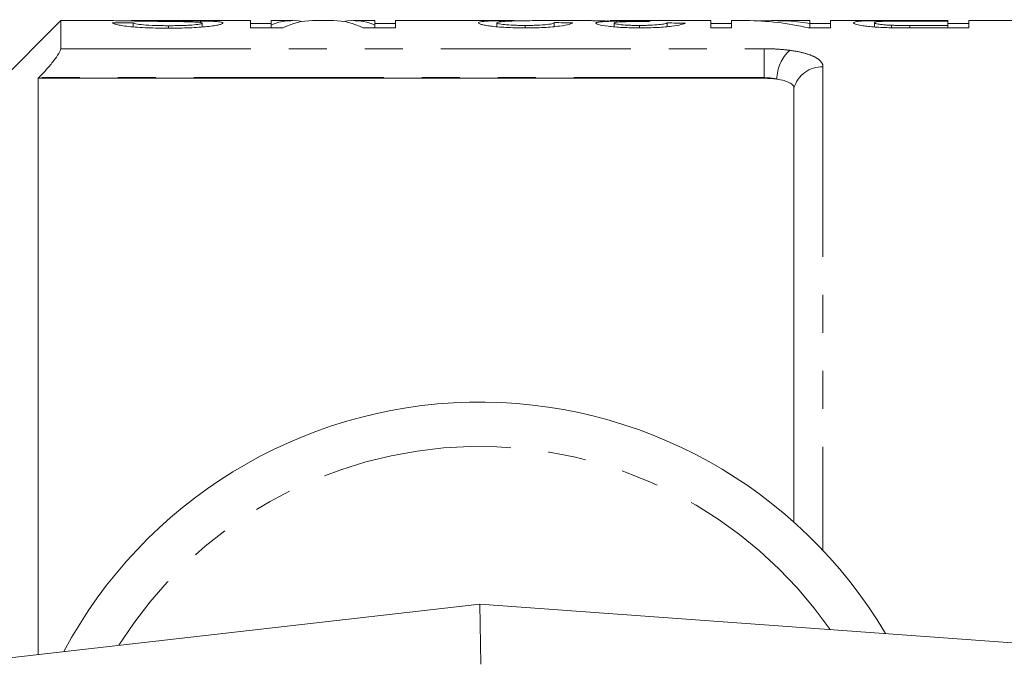
# Model space of a CAD drawing. Units: millimetres. Extents: x 144 to 263, y 82 to 270.
# Drawn here: x 173 to 206, y 118 to 139 of the extents above; entities that cross this region are included whole.
import ezdxf

# ---------------------------------------------------------------- set-up
doc = ezdxf.new("R2010")
doc.units = ezdxf.units.MM
doc.linetypes.add('PHANTOM', pattern=[12.7, 6.35, -1.27, 1.27, -1.27, 1.27, -1.27])

msp = doc.modelspace()

# ---------------------------------------------------------------- linework, layer by layer
at = {"color": 7, "linetype": 'Continuous', "lineweight": 15}
for p, q in [((174.841, 139.19), (170.341, 134.69)), ((176.509, 139.19), (174.841, 139.19)), ((174.841, 138.251), (174.841, 139.19)), ((181.18, 139.19), (177.406, 139.19)), ((179.515, 139.125), (179.515, 139.177)), ((181.18, 139.19), (181.18, 138.947)), ((182.598, 139.19), (181.873, 139.19)), ((181.873, 139.053), (181.873, 139.19)), ((183.96, 139.19), (183.248, 139.19)), ((185.334, 139.19), (184.609, 139.19)), ((185.334, 139.19), (185.334, 139.053)), ((189.801, 139.19), (186.027, 139.19)), ((186.027, 138.947), (186.027, 139.19)), ((192.545, 139.19), (190.727, 139.19)), ((196.565, 139.19), (193.202, 139.19)), ((196.565, 139.19), (196.565, 138.947)), ((197.738, 139.19), (197.257, 139.19)), ((197.257, 138.947), (197.257, 139.19)), ((199.873, 139.19), (198.588, 139.19)), ((199.873, 139.19), (199.873, 139.099)), ((204.488, 139.19), (200.565, 139.19)), ((200.565, 138.947), (200.565, 139.19)), ((203.201, 139.177), (204.488, 139.177)), ((204.488, 139.189), (203.206, 139.189)), ((203.206, 139.177), (203.206, 139.189)), ((204.488, 139.19), (204.488, 139.189)), ((204.488, 139.177), (204.488, 139.189)), ((204.488, 139.177), (204.488, 139.029)), ((210.191, 139.19), (205.18, 139.19)), ((205.18, 138.947), (205.18, 139.19)), ((177.257, 139.118), (176.565, 139.118)), ((177.257, 138.984), (177.257, 139.118)), ((178.445, 138.937), (178.445, 139.021)), ((179.565, 138.976), (179.565, 139.105)), ((181.873, 139.098), (181.18, 139.098)), ((181.18, 138.947), (182.266, 138.947)), ((181.873, 138.947), (181.873, 139.053)), ((184.941, 138.947), (186.027, 138.947)), ((186.027, 139.098), (185.334, 139.098)), ((185.334, 138.947), (185.334, 139.053)), ((189.411, 138.987), (189.411, 139.117)), ((190.354, 138.947), (190.354, 139.029)), ((191.334, 138.988), (191.334, 139.124)), ((193.334, 138.984), (193.334, 139.108)), ((194.176, 138.947), (194.176, 139.029)), ((195.104, 138.988), (195.104, 139.113)), ((197.257, 139.098), (196.565, 139.098)), ((196.565, 138.947), (197.257, 138.947)), ((199.83, 138.947), (200.565, 138.947)), ((199.873, 138.947), (199.873, 139.099)), ((200.565, 139.098), (199.873, 139.098)), ((202.027, 138.978), (202.027, 139.122)), ((202.6, 138.953), (202.6, 139.035)), ((204.488, 139.029), (203.215, 139.029)), ((203.28, 138.947), (205.18, 138.947)), ((205.18, 139.098), (204.488, 139.098)), ((204.488, 138.947), (204.488, 139.029)), ((174.113, 137.284), (174.091, 137.262)), ((198.341, 137.262), (174.091, 137.262)), ((174.091, 137.262), (174.091, 118.004)), ((199.341, 122.429), (199.341, 136.94)), ((155.614, 115.893), (188.841, 119.69)), ((188.841, 119.69), (188.883, 117.682)), ((188.841, 119.69), (241.986, 115.825))]:
    msp.add_line(p, q, dxfattribs=at)
at = {"color": 8, "linetype": 'PHANTOM', "lineweight": 0}
for p, q in [((203.215, 138.947), (203.215, 139.029)), ((174.841, 138.251), (198.341, 138.251)), ((198.341, 138.251), (198.341, 137.284)), ((200.31, 137.649), (200.31, 121.485)), ((198.341, 137.284), (174.113, 137.284)), ((198.341, 137.262), (198.341, 137.284))]:
    msp.add_line(p, q, dxfattribs=at)
for centre, radius, start, end in [((200.083, 137.227), 1.312, 132.3175, 179.7695), ((200.292, 136.658), 0.991, 88.9771, 163.4853), ((188.841, 110.69), 14.268, 34.8268, 147.7114)]:
    msp.add_arc(centre, radius, start, end, dxfattribs=at)
at = {"color": 7, "linetype": 'Continuous', "lineweight": 15}
msp.add_arc((188.841, 110.69), 15.75, 30.5852, 151.9275, dxfattribs=at)
for centre, major_axis, ratio, start_param, end_param in [((182.598, 110.69), (0, 28.5), 0.259943, 6.239675, 6.381247), ((183.248, 110.69), (0, 28.5), 0.264595, 0, 0.130665), ((183.96, 110.69), (0, 28.5), 0.264345, 6.15252, 6.283185), ((184.609, 110.69), (0, 28.5), 0.259943, 6.185123, 6.326655), ((194.621, 110.69), (0, 28.5), 0.102431, 0.019634, 0.043938), ((197.738, 110.69), (0, 28.5), 0.563158, 6.15252, 6.283185), ((198.588, 110.69), (0, 28.5), 0.56301, 6.203034, 6.309664), ((175.781, 110.69), (228, 0), 0.125, 1.499822, 1.502528), ((178.32, 110.69), (228, 0), 0.125, 1.49441, 1.497116)]:
    msp.add_ellipse(centre, major_axis=major_axis, ratio=ratio, start_param=start_param, end_param=end_param, dxfattribs=at)
for points, knots in [([(176.509, 139.19), (176.509, 139.19), (176.536, 139.192), (176.742, 139.186), (177.033, 139.181), (177.239, 139.178), (177.303, 139.177)], [0, 0, 0, 0, 0.009556, 0.413776, 0.817444, 1, 1, 1, 1]), ([(177.686, 139.189), (177.607, 139.19), (177.529, 139.19), (177.386, 139.19), (177.318, 139.19), (177.21, 139.189), (177.169, 139.189), (177.129, 139.187), (177.119, 139.187), (177.107, 139.185), (177.105, 139.184), (177.104, 139.183)], [0, 0, 0, 0, 0.25, 0.25, 0.5, 0.5, 0.75, 0.75, 0.875, 0.875, 1, 1, 1, 1]), ([(177.303, 139.177), (177.471, 139.174), (177.645, 139.172), (177.999, 139.168), (178.179, 139.165), (178.537, 139.161), (178.716, 139.159), (178.978, 139.154), (179.065, 139.152), (179.189, 139.149), (179.229, 139.147), (179.306, 139.145), (179.341, 139.143), (179.375, 139.141)], [0, 0, 0, 0, 0.25, 0.25, 0.5, 0.5, 0.75, 0.75, 0.875, 0.875, 0.9375, 0.9375, 1, 1, 1, 1]), ([(179.515, 139.177), (179.374, 139.18), (179.225, 139.181), (178.921, 139.184), (178.766, 139.185), (178.455, 139.187), (178.3, 139.187), (178.067, 139.188), (177.99, 139.188), (177.837, 139.189), (177.761, 139.189), (177.686, 139.189)], [0, 0, 0, 0, 0.25, 0.25, 0.5, 0.5, 0.75, 0.75, 0.875, 0.875, 1, 1, 1, 1]), ([(180.257, 139.109), (180.255, 139.114), (180.253, 139.119), (180.239, 139.128), (180.228, 139.132), (180.182, 139.143), (180.133, 139.15), (180.005, 139.161), (179.922, 139.166), (179.781, 139.171), (179.731, 139.172), (179.626, 139.175), (179.57, 139.176), (179.515, 139.177)], [0, 0, 0, 0, 0.125, 0.125, 0.25, 0.25, 0.5, 0.5, 0.75, 0.75, 0.875, 0.875, 1, 1, 1, 1]), ([(190.184, 139.187), (190.099, 139.188), (190.013, 139.189), (189.846, 139.19), (189.765, 139.19), (189.521, 139.189), (189.366, 139.186), (189.101, 139.177), (188.989, 139.169), (188.875, 139.153), (188.845, 139.147), (188.805, 139.132), (188.799, 139.124), (188.796, 139.116)], [0, 0, 0, 0, 0.125, 0.125, 0.25, 0.25, 0.5, 0.5, 0.75, 0.75, 0.875, 0.875, 1, 1, 1, 1]), ([(189.411, 139.117), (189.444, 139.13), (189.504, 139.155), (189.832, 139.174), (190.231, 139.188), (190.542, 139.189), (190.727, 139.189)], [0, 0, 0, 0, 0.250887, 0.464281, 0.683545, 1, 1, 1, 1]), ([(192.545, 139.189), (192.563, 139.189), (192.61, 139.189), (192.791, 139.184), (193.08, 139.177), (193.31, 139.174), (193.41, 139.173)], [0, 0, 0, 0, 0.181576, 0.476534, 0.773749, 1, 1, 1, 1]), ([(193.41, 139.173), (193.357, 139.171), (193.305, 139.17), (193.206, 139.168), (193.16, 139.166), (193.029, 139.161), (192.952, 139.156), (192.836, 139.145), (192.79, 139.139), (192.746, 139.127), (192.736, 139.123), (192.723, 139.115), (192.721, 139.111), (192.719, 139.106)], [0, 0, 0, 0, 0.125, 0.125, 0.25, 0.25, 0.5, 0.5, 0.75, 0.75, 0.875, 0.875, 1, 1, 1, 1]), ([(194.116, 139.183), (193.998, 139.183), (193.761, 139.184), (193.469, 139.187), (193.277, 139.19), (193.223, 139.19), (193.202, 139.19)], [0, 0, 0, 0, 0.293821, 0.590538, 0.849275, 1, 1, 1, 1]), ([(194.564, 139.185), (194.491, 139.184), (194.417, 139.184), (194.305, 139.183), (194.267, 139.183), (194.192, 139.183), (194.154, 139.183), (194.116, 139.183)], [0, 0, 0, 0, 0.5, 0.5, 0.75, 0.75, 1, 1, 1, 1]), ([(203.206, 139.189), (203.081, 139.189), (202.957, 139.189), (202.71, 139.189), (202.588, 139.189), (202.346, 139.189), (202.228, 139.188), (202.008, 139.187), (201.905, 139.185), (201.733, 139.182), (201.662, 139.179), (201.537, 139.172), (201.487, 139.168), (201.407, 139.157), (201.38, 139.151), (201.342, 139.137), (201.336, 139.129), (201.334, 139.121)], [0, 0, 0, 0, 0.125, 0.125, 0.25, 0.25, 0.375, 0.375, 0.5, 0.5, 0.625, 0.625, 0.75, 0.75, 0.875, 0.875, 1, 1, 1, 1]), ([(202.027, 139.122), (202.027, 139.128), (202.031, 139.133), (202.051, 139.142), (202.067, 139.146), (202.115, 139.154), (202.144, 139.157), (202.225, 139.163), (202.273, 139.166), (202.386, 139.17), (202.452, 139.172), (202.592, 139.174), (202.666, 139.175), (202.817, 139.176), (202.893, 139.176), (203.046, 139.177), (203.124, 139.177), (203.201, 139.177)], [0, 0, 0, 0, 0.125, 0.125, 0.25, 0.25, 0.375, 0.375, 0.5, 0.5, 0.625, 0.625, 0.75, 0.75, 0.875, 0.875, 1, 1, 1, 1]), ([(176.565, 139.118), (176.572, 139.11), (176.581, 139.1), (176.628, 139.08), (176.663, 139.07), (176.753, 139.048), (176.809, 139.037), (176.943, 139.015), (177.024, 139.004), (177.293, 138.975), (177.515, 138.96), (177.863, 138.946), (177.982, 138.942), (178.226, 138.938), (178.349, 138.937), (178.471, 138.937)], [0, 0, 0, 0, 0.125, 0.125, 0.25, 0.25, 0.375, 0.375, 0.5, 0.5, 0.75, 0.75, 0.875, 0.875, 1, 1, 1, 1]), ([(178.445, 139.021), (178.37, 139.021), (178.294, 139.022), (178.145, 139.023), (178.072, 139.025), (177.854, 139.031), (177.714, 139.039), (177.493, 139.059), (177.41, 139.071), (177.328, 139.09), (177.307, 139.096), (177.275, 139.107), (177.265, 139.113), (177.257, 139.118)], [0, 0, 0, 0, 0.125, 0.125, 0.25, 0.25, 0.5, 0.5, 0.75, 0.75, 0.875, 0.875, 1, 1, 1, 1]), ([(179.565, 139.105), (179.565, 139.102), (179.564, 139.099), (179.557, 139.094), (179.551, 139.091), (179.529, 139.083), (179.506, 139.077), (179.417, 139.061), (179.328, 139.05), (179.166, 139.038), (179.105, 139.034), (178.98, 139.029), (178.916, 139.027), (178.783, 139.024), (178.716, 139.023), (178.581, 139.021), (178.513, 139.021), (178.445, 139.021)], [0, 0, 0, 0, 0.0625, 0.0625, 0.125, 0.125, 0.25, 0.25, 0.5, 0.5, 0.625, 0.625, 0.75, 0.75, 0.875, 0.875, 1, 1, 1, 1]), ([(178.471, 138.937), (178.585, 138.937), (178.699, 138.938), (178.923, 138.942), (179.033, 138.945), (179.251, 138.954), (179.357, 138.96), (179.557, 138.973), (179.653, 138.982), (179.823, 138.999), (179.899, 139.009), (180.028, 139.03), (180.082, 139.04), (180.169, 139.061), (180.203, 139.071), (180.248, 139.091), (180.254, 139.1), (180.257, 139.109)], [0, 0, 0, 0, 0.125, 0.125, 0.25, 0.25, 0.375, 0.375, 0.5, 0.5, 0.625, 0.625, 0.75, 0.75, 0.875, 0.875, 1, 1, 1, 1]), ([(179.375, 139.141), (179.406, 139.139), (179.437, 139.136), (179.486, 139.131), (179.505, 139.128), (179.536, 139.122), (179.548, 139.119), (179.561, 139.112), (179.563, 139.108), (179.565, 139.105)], [0, 0, 0, 0, 0.25, 0.25, 0.5, 0.5, 0.75, 0.75, 1, 1, 1, 1]), ([(188.796, 139.116), (188.797, 139.108), (188.802, 139.1), (188.835, 139.082), (188.858, 139.073), (188.925, 139.054), (188.97, 139.044), (189.074, 139.025), (189.136, 139.016), (189.275, 138.997), (189.351, 138.989), (189.522, 138.974), (189.617, 138.967), (189.813, 138.957), (189.915, 138.953), (190.126, 138.948), (190.233, 138.947), (190.34, 138.947)], [0, 0, 0, 0, 0.125, 0.125, 0.25, 0.25, 0.375, 0.375, 0.5, 0.5, 0.625, 0.625, 0.75, 0.75, 0.875, 0.875, 1, 1, 1, 1]), ([(190.354, 139.029), (190.29, 139.03), (190.226, 139.03), (190.102, 139.032), (190.041, 139.034), (189.863, 139.042), (189.758, 139.049), (189.586, 139.067), (189.516, 139.078), (189.452, 139.093), (189.438, 139.098), (189.416, 139.108), (189.412, 139.112), (189.411, 139.117)], [0, 0, 0, 0, 0.125, 0.125, 0.25, 0.25, 0.5, 0.5, 0.75, 0.75, 0.875, 0.875, 1, 1, 1, 1]), ([(190.34, 138.947), (190.45, 138.947), (190.558, 138.948), (190.772, 138.953), (190.877, 138.956), (191.082, 138.966), (191.178, 138.973), (191.357, 138.988), (191.439, 138.997), (191.656, 139.025), (191.758, 139.046), (191.862, 139.075), (191.888, 139.084), (191.928, 139.102), (191.939, 139.11), (191.95, 139.118)], [0, 0, 0, 0, 0.125, 0.125, 0.25, 0.25, 0.375, 0.375, 0.5, 0.5, 0.75, 0.75, 0.875, 0.875, 1, 1, 1, 1]), ([(191.334, 139.124), (191.333, 139.119), (191.33, 139.114), (191.312, 139.104), (191.299, 139.099), (191.24, 139.082), (191.178, 139.071), (190.999, 139.051), (190.885, 139.043), (190.695, 139.034), (190.628, 139.032), (190.492, 139.03), (190.423, 139.03), (190.354, 139.029)], [0, 0, 0, 0, 0.125, 0.125, 0.25, 0.25, 0.5, 0.5, 0.75, 0.75, 0.875, 0.875, 1, 1, 1, 1]), ([(192.719, 139.106), (192.723, 139.098), (192.728, 139.09), (192.761, 139.073), (192.788, 139.065), (192.893, 139.038), (192.993, 139.019), (193.199, 138.994), (193.275, 138.986), (193.438, 138.973), (193.527, 138.967), (193.709, 138.957), (193.803, 138.953), (193.998, 138.948), (194.099, 138.948), (194.199, 138.947)], [0, 0, 0, 0, 0.125, 0.125, 0.25, 0.25, 0.5, 0.5, 0.625, 0.625, 0.75, 0.75, 0.875, 0.875, 1, 1, 1, 1]), ([(193.334, 139.108), (193.336, 139.113), (193.339, 139.118), (193.362, 139.126), (193.379, 139.131), (193.431, 139.138), (193.464, 139.142), (193.547, 139.147), (193.596, 139.15), (193.757, 139.156), (193.875, 139.158), (194.064, 139.161), (194.129, 139.162), (194.259, 139.163), (194.325, 139.163), (194.391, 139.163)], [0, 0, 0, 0, 0.125, 0.125, 0.25, 0.25, 0.375, 0.375, 0.5, 0.5, 0.75, 0.75, 0.875, 0.875, 1, 1, 1, 1]), ([(194.176, 139.029), (194.119, 139.03), (194.063, 139.03), (193.954, 139.032), (193.9, 139.033), (193.741, 139.04), (193.647, 139.046), (193.492, 139.062), (193.43, 139.071), (193.371, 139.085), (193.356, 139.09), (193.339, 139.099), (193.337, 139.104), (193.334, 139.108)], [0, 0, 0, 0, 0.125, 0.125, 0.25, 0.25, 0.5, 0.5, 0.75, 0.75, 0.875, 0.875, 1, 1, 1, 1]), ([(195.104, 139.113), (195.083, 139.104), (195.058, 139.094), (194.97, 139.075), (194.909, 139.065), (194.745, 139.048), (194.644, 139.041), (194.475, 139.034), (194.416, 139.032), (194.297, 139.03), (194.236, 139.03), (194.176, 139.029)], [0, 0, 0, 0, 0.25, 0.25, 0.5, 0.5, 0.75, 0.75, 0.875, 0.875, 1, 1, 1, 1]), ([(194.199, 138.947), (194.248, 138.947), (194.298, 138.947), (194.397, 138.948), (194.446, 138.949), (194.592, 138.953), (194.688, 138.957), (194.871, 138.967), (194.957, 138.973), (195.116, 138.987), (195.191, 138.995), (195.389, 139.021), (195.492, 139.039), (195.603, 139.066), (195.633, 139.075), (195.683, 139.091), (195.702, 139.099), (195.719, 139.107)], [0, 0, 0, 0, 0.0625, 0.0625, 0.125, 0.125, 0.25, 0.25, 0.375, 0.375, 0.5, 0.5, 0.75, 0.75, 0.875, 0.875, 1, 1, 1, 1]), ([(194.391, 139.163), (194.399, 139.163), (194.408, 139.163), (194.416, 139.163), (194.425, 139.163), (194.434, 139.163), (194.442, 139.163), (194.459, 139.163), (194.476, 139.163), (194.493, 139.162)], [0, 0, 0, 0, 0.0000256468, 0.0000256468, 0.0000256468, 0.000051298, 0.000051298, 0.000051298, 0.0001025553, 0.0001025553, 0.0001025553, 0.0001025553]), ([(201.334, 139.121), (201.337, 139.114), (201.339, 139.107), (201.361, 139.092), (201.377, 139.085), (201.446, 139.061), (201.518, 139.043), (201.66, 139.018), (201.717, 139.009), (201.844, 138.994), (201.915, 138.986), (202.072, 138.974), (202.155, 138.968), (202.329, 138.96), (202.421, 138.957), (202.513, 138.954)], [0, 0, 0, 0, 0.125, 0.125, 0.25, 0.25, 0.5, 0.5, 0.625, 0.625, 0.75, 0.75, 0.875, 0.875, 1, 1, 1, 1]), ([(202.6, 139.035), (202.552, 139.037), (202.504, 139.039), (202.417, 139.044), (202.377, 139.048), (202.264, 139.058), (202.204, 139.066), (202.11, 139.083), (202.078, 139.091), (202.035, 139.107), (202.029, 139.115), (202.027, 139.122)], [0, 0, 0, 0, 0.125, 0.125, 0.25, 0.25, 0.5, 0.5, 0.75, 0.75, 1, 1, 1, 1]), ([(202.513, 138.954), (202.576, 138.953), (202.64, 138.951), (202.767, 138.95), (202.831, 138.949), (203.024, 138.947), (203.152, 138.947), (203.28, 138.947)], [0, 0, 0, 0, 0.25, 0.25, 0.5, 0.5, 1, 1, 1, 1]), ([(203.215, 139.029), (203.112, 139.03), (203.009, 139.03), (202.854, 139.031), (202.803, 139.031), (202.7, 139.032), (202.65, 139.034), (202.6, 139.035)], [0, 0, 0, 0, 0.5, 0.5, 0.75, 0.75, 1, 1, 1, 1]), ([(174.113, 137.284), (174.202, 137.377), (174.288, 137.471), (174.452, 137.658), (174.531, 137.753), (174.669, 137.931), (174.73, 138.017), (174.816, 138.161), (174.841, 138.218), (174.841, 138.251)], [0, 0, 0, 0, 0.25, 0.25, 0.5, 0.5, 0.75, 0.75, 1, 1, 1, 1]), ([(199.341, 136.94), (199.341, 136.972), (199.329, 137.002), (199.278, 137.062), (199.24, 137.09), (199.092, 137.166), (198.945, 137.207), (198.77, 137.233)], [0, 0, 0, 0, 0.25, 0.25, 0.5, 0.5, 1, 1, 1, 1])]:
    msp.add_open_spline(points, degree=3, knots=knots, dxfattribs=at)
for points in [[(193.137, 139.19), (193.114, 139.189), (193.106, 139.188), (193.104, 139.186)], [(198.77, 137.233), (198.638, 137.252), (198.491, 137.262), (198.341, 137.262)]]:
    msp.add_open_spline(points, degree=3, dxfattribs=at)
at = {"color": 8, "linetype": 'PHANTOM', "lineweight": 0}
for points, knots in [([(198.341, 138.251), (198.491, 138.251), (198.638, 138.247), (198.925, 138.229), (199.066, 138.216), (199.199, 138.198)], [0, 0, 0, 0, 0.5, 0.5, 1, 1, 1, 1]), ([(199.199, 138.198), (199.371, 138.175), (199.525, 138.146), (199.801, 138.074), (199.92, 138.031), (200.112, 137.937), (200.186, 137.884), (200.284, 137.772), (200.31, 137.712), (200.31, 137.649)], [0, 0, 0, 0, 0.25, 0.25, 0.5, 0.5, 0.75, 0.75, 1, 1, 1, 1])]:
    msp.add_open_spline(points, degree=3, knots=knots, dxfattribs=at)
msp.add_open_spline([(198.77, 137.233), (198.638, 137.267), (198.492, 137.284), (198.341, 137.284)], degree=3, dxfattribs=at)

doc.saveas('drawing.dxf')
